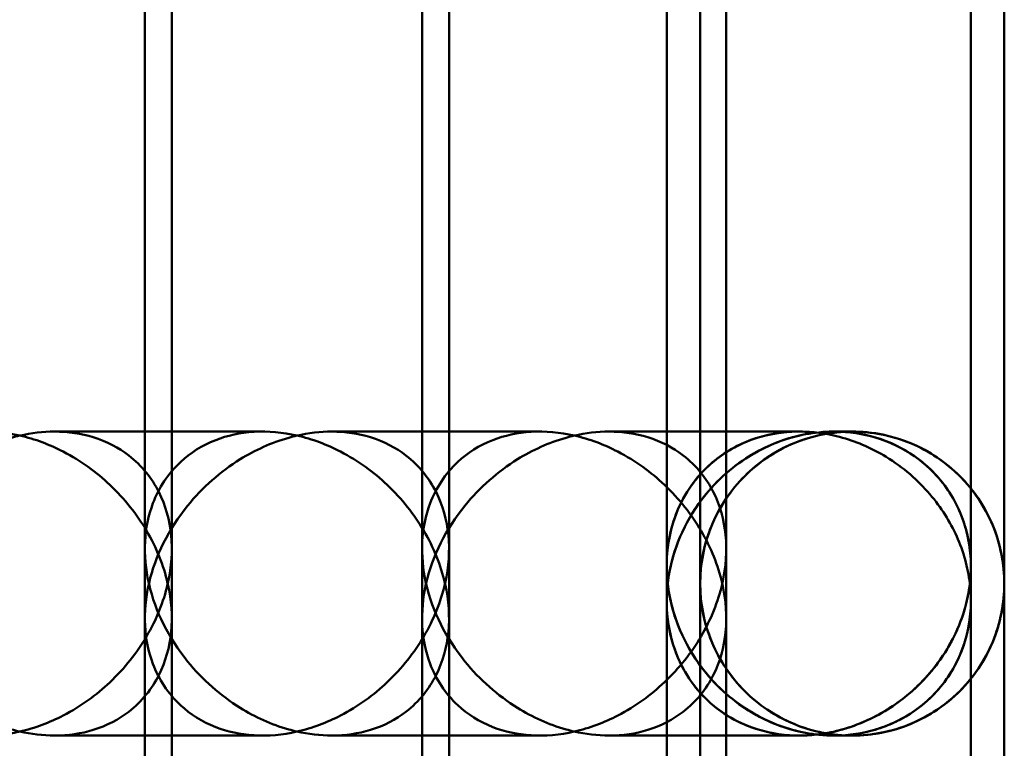
# Model space of a CAD drawing. Units: inches. Extents: x 4 to 172, y 2 to 134.
# Drawn here: x 151 to 151, y 109 to 109 of the extents above; entities that cross this region are included whole.
import ezdxf

# ---------------------------------------------------------------- set-up
doc = ezdxf.new("R2010")
doc.units = ezdxf.units.IN
doc.header["$LTSCALE"] = 8
doc.header["$MEASUREMENT"] = 0
doc.layers.add('Visible (ANSI)', color=7, linetype='Continuous', lineweight=50)

msp = doc.modelspace()

# ---------------------------------------------------------------- linework, layer by layer
at = {"layer": 'Visible (ANSI)'}
for p, q in [((150.62878, 108.86944), (150.62878, 113.38687)), ((150.62878, 108.86944), (150.62878, 113.38687)), ((150.62878, 108.71744), (150.62878, 113.23487)), ((150.62878, 108.71744), (150.62878, 113.23487)), ((150.61833, 112.92686), (150.61833, 108.8694)), ((150.61833, 112.92686), (150.61833, 108.8694)), ((150.73644, 108.86944), (150.73644, 112.92686)), ((150.73644, 108.86944), (150.73644, 112.92686)), ((150.61833, 112.77486), (150.61833, 108.7174)), ((150.61833, 112.77486), (150.61833, 108.7174)), ((150.73644, 108.71744), (150.73644, 112.77486)), ((150.73644, 108.71744), (150.73644, 112.77486)), ((150.72599, 112.46684), (150.72599, 108.8694)), ((150.72599, 112.46684), (150.72599, 108.8694)), ((150.8441, 108.86945), (150.8441, 112.46684)), ((150.8441, 108.86945), (150.8441, 112.46684)), ((150.72599, 112.31484), (150.72599, 108.7174)), ((150.72599, 112.31484), (150.72599, 108.7174)), ((150.8441, 108.71745), (150.8441, 112.31484)), ((150.8441, 108.71745), (150.8441, 112.31484)), ((150.82096, 112.00406), (150.82096, 108.86283)), ((150.82096, 112.00406), (150.82096, 108.86283)), ((150.93907, 108.86265), (150.93907, 112.00406)), ((150.93907, 108.86265), (150.93907, 112.00406)), ((150.82096, 111.85206), (150.82096, 108.71083)), ((150.82096, 111.85206), (150.82096, 108.71083)), ((150.93907, 108.71065), (150.93907, 111.85206)), ((150.93907, 108.71065), (150.93907, 111.85206)), ((150.83395, 108.85597), (150.83395, 111.61187)), ((150.83395, 108.85597), (150.83395, 111.61187)), ((150.95206, 108.85597), (150.95206, 111.61187)), ((150.95206, 108.85597), (150.95206, 111.61187)), ((150.83395, 108.70397), (150.83395, 111.45987)), ((150.83395, 108.70397), (150.83395, 111.45987)), ((150.95206, 108.70397), (150.95206, 111.45987)), ((150.95206, 108.70397), (150.95206, 111.45987)), ((150.58327, 108.91502), (150.66402, 108.91502)), ((150.58327, 108.91502), (150.66402, 108.91502)), ((150.69094, 108.91502), (150.77169, 108.91502)), ((150.69094, 108.91502), (150.77169, 108.91502)), ((150.79861, 108.91502), (150.84121, 108.91502)), ((150.79861, 108.91502), (150.84121, 108.91502)), ((150.87244, 108.91502), (150.84121, 108.91502)), ((150.87244, 108.91502), (150.84121, 108.91502)), ((150.89301, 108.91502), (150.88596, 108.91502)), ((150.89301, 108.91502), (150.88596, 108.91502)), ((150.83395, 106.10006), (150.83395, 108.85597)), ((150.83395, 106.10006), (150.83395, 108.85597)), ((150.95206, 106.10006), (150.95206, 108.85597)), ((150.95206, 106.10006), (150.95206, 108.85597)), ((150.82096, 108.8491), (150.82096, 105.70787)), ((150.82096, 108.8491), (150.82096, 105.70787)), ((150.93907, 105.70787), (150.93907, 108.84928)), ((150.93907, 105.70787), (150.93907, 108.84928)), ((150.61833, 108.84253), (150.61833, 104.78507)), ((150.61833, 108.84253), (150.61833, 104.78507)), ((150.62878, 104.32506), (150.62878, 108.84249)), ((150.62878, 104.32506), (150.62878, 108.84249)), ((150.72599, 108.84253), (150.72599, 105.24509)), ((150.72599, 108.84253), (150.72599, 105.24509)), ((150.73644, 104.78507), (150.73644, 108.84249)), ((150.73644, 104.78507), (150.73644, 108.84249)), ((150.8441, 105.24509), (150.8441, 108.84248)), ((150.8441, 105.24509), (150.8441, 108.84248)), ((150.58327, 108.79691), (150.66402, 108.79691)), ((150.58327, 108.79691), (150.66402, 108.79691)), ((150.69094, 108.79691), (150.77169, 108.79691)), ((150.69094, 108.79691), (150.77169, 108.79691)), ((150.79861, 108.79691), (150.84121, 108.79691)), ((150.79861, 108.79691), (150.84121, 108.79691)), ((150.84121, 108.79691), (150.87244, 108.79691)), ((150.84121, 108.79691), (150.87244, 108.79691)), ((150.88596, 108.79691), (150.89301, 108.79691)), ((150.88596, 108.79691), (150.89301, 108.79691))]:
    msp.add_line(p, q, dxfattribs=at)
msp.add_circle((150.89301, 108.85597), 0.05906, dxfattribs=at)
msp.add_circle((150.89301, 108.85597), 0.05906, dxfattribs=at)
for points, knots in [([(150.51222, 108.85597), (150.5122, 108.85604), (150.51219, 108.85611), (150.51096, 108.86159), (150.51046, 108.86702), (150.51102, 108.87743), (150.51201, 108.88247), (150.51607, 108.89311), (150.51959, 108.89867), (150.52832, 108.90674), (150.53284, 108.90966), (150.5427, 108.9135), (150.54771, 108.9146), (150.55855, 108.91525), (150.56416, 108.91475), (150.56972, 108.91349)], [-0.5739886, -0.5739886, -0.5739886, -0.5739886, -0.5732142, -0.5732142, -0.5148641, -0.5148641, -0.4587345, -0.4587345, -0.389507, -0.389507, -0.3384476, -0.3384476, -0.2952349, -0.2952349, -0.2513458, -0.2513458, -0.2513458, -0.2513458]), ([(150.51222, 108.85597), (150.5122, 108.85604), (150.51219, 108.85611), (150.51096, 108.86159), (150.51046, 108.86702), (150.51102, 108.87743), (150.51201, 108.88247), (150.51607, 108.89311), (150.51959, 108.89867), (150.52832, 108.90674), (150.53284, 108.90966), (150.5427, 108.9135), (150.54771, 108.9146), (150.55855, 108.91525), (150.56416, 108.91475), (150.56972, 108.91349)], [-0.0007739, -0.0007739, -0.0007739, -0.0007739, 0, 0, 0.0583141, 0.0583141, 0.1144091, 0.1144091, 0.183594, 0.183594, 0.2346219, 0.2346219, 0.277808, 0.277808, 0.3216701, 0.3216701, 0.3216701, 0.3216701]), ([(150.62722, 108.85597), (150.62724, 108.85604), (150.62726, 108.85611), (150.62868, 108.86245), (150.62912, 108.86875), (150.62793, 108.88063), (150.62639, 108.88631), (150.62107, 108.89684), (150.61723, 108.90175), (150.60819, 108.90873), (150.60359, 108.91119), (150.59364, 108.91426), (150.58859, 108.91502), (150.57874, 108.91502), (150.5742, 108.91447), (150.56972, 108.91345)], [-0.6765941, -0.6765941, -0.6765941, -0.6765941, -0.6756466, -0.6756466, -0.593114, -0.593114, -0.5144256, -0.5144256, -0.4350924, -0.4350924, -0.3758969, -0.3758969, -0.3242603, -0.3242603, -0.2807502, -0.2807502, -0.2807502, -0.2807502]), ([(150.62722, 108.85597), (150.62724, 108.85604), (150.62726, 108.85611), (150.62868, 108.86245), (150.62912, 108.86875), (150.62793, 108.88063), (150.62639, 108.88631), (150.62107, 108.89684), (150.61723, 108.90175), (150.60819, 108.90873), (150.60359, 108.91119), (150.59364, 108.91426), (150.58859, 108.91502), (150.57874, 108.91502), (150.5742, 108.91447), (150.56972, 108.91345)], [-0.0007751, -0.0007751, -0.0007751, -0.0007751, 0, 0, 0.0675183, 0.0675183, 0.1318918, 0.1318918, 0.1967927, 0.1967927, 0.2452194, 0.2452194, 0.2874623, 0.2874623, 0.323057, 0.323057, 0.323057, 0.323057]), ([(150.61988, 108.85597), (150.61987, 108.85604), (150.61985, 108.85611), (150.61862, 108.86158), (150.61812, 108.86701), (150.61868, 108.87741), (150.61967, 108.88244), (150.62372, 108.89308), (150.62724, 108.89864), (150.63596, 108.90672), (150.64048, 108.90965), (150.65035, 108.91349), (150.65536, 108.9146), (150.66621, 108.91525), (150.67181, 108.91475), (150.67738, 108.91349)], [-0.5738832, -0.5738832, -0.5738832, -0.5738832, -0.5731089, -0.5731089, -0.5148318, -0.5148318, -0.4587765, -0.4587765, -0.3895502, -0.3895502, -0.3384702, -0.3384702, -0.2952292, -0.2952292, -0.2513129, -0.2513129, -0.2513129, -0.2513129]), ([(150.61988, 108.85597), (150.61987, 108.85604), (150.61985, 108.85611), (150.61862, 108.86158), (150.61812, 108.86701), (150.61868, 108.87741), (150.61967, 108.88244), (150.62372, 108.89308), (150.62724, 108.89864), (150.63596, 108.90672), (150.64048, 108.90965), (150.65035, 108.91349), (150.65536, 108.9146), (150.66621, 108.91525), (150.67181, 108.91475), (150.67738, 108.91349)], [-0.0007739, -0.0007739, -0.0007739, -0.0007739, 0, 0, 0.0582409, 0.0582409, 0.1142614, 0.1142614, 0.1834448, 0.1834448, 0.2344931, 0.2344931, 0.2777072, 0.2777072, 0.3215962, 0.3215962, 0.3215962, 0.3215962]), ([(150.73488, 108.85597), (150.7349, 108.85604), (150.73492, 108.85611), (150.73634, 108.86246), (150.73678, 108.86876), (150.73559, 108.88065), (150.73405, 108.88633), (150.72872, 108.89686), (150.72488, 108.90177), (150.71584, 108.90874), (150.71124, 108.9112), (150.7013, 108.91426), (150.69625, 108.91502), (150.68641, 108.91502), (150.68187, 108.91447), (150.67738, 108.91344)], [-0.6767236, -0.6767236, -0.6767236, -0.6767236, -0.6757761, -0.6757761, -0.5931781, -0.5931781, -0.5144177, -0.5144177, -0.4350712, -0.4350712, -0.375896, -0.375896, -0.3242938, -0.3242938, -0.2807756, -0.2807756, -0.2807756, -0.2807756]), ([(150.73488, 108.85597), (150.7349, 108.85604), (150.73492, 108.85611), (150.73634, 108.86246), (150.73678, 108.86876), (150.73559, 108.88065), (150.73405, 108.88633), (150.72872, 108.89686), (150.72488, 108.90177), (150.71584, 108.90874), (150.71124, 108.9112), (150.7013, 108.91426), (150.69625, 108.91502), (150.68641, 108.91502), (150.68187, 108.91447), (150.67738, 108.91344)], [-0.0007752, -0.0007752, -0.0007752, -0.0007752, 0, 0, 0.0675705, 0.0675705, 0.1320015, 0.1320015, 0.196912, 0.196912, 0.2453212, 0.2453212, 0.2875351, 0.2875351, 0.3231357, 0.3231357, 0.3231357, 0.3231357]), ([(150.72754, 108.85597), (150.72753, 108.85604), (150.72751, 108.85611), (150.72628, 108.86157), (150.72579, 108.86699), (150.72633, 108.87738), (150.72732, 108.8824), (150.73136, 108.89304), (150.73488, 108.89861), (150.7436, 108.9067), (150.74811, 108.90963), (150.75799, 108.91348), (150.763, 108.9146), (150.77386, 108.91525), (150.77947, 108.91475), (150.78505, 108.91349)], [-0.5737514, -0.5737514, -0.5737514, -0.5737514, -0.5729772, -0.5729772, -0.5147913, -0.5147913, -0.4588287, -0.4588287, -0.3896042, -0.3896042, -0.3384985, -0.3384985, -0.2952222, -0.2952222, -0.2512719, -0.2512719, -0.2512719, -0.2512719]), ([(150.72754, 108.85597), (150.72753, 108.85604), (150.72751, 108.85611), (150.72628, 108.86157), (150.72579, 108.86699), (150.72633, 108.87738), (150.72732, 108.8824), (150.73136, 108.89304), (150.73488, 108.89861), (150.7436, 108.9067), (150.74811, 108.90963), (150.75799, 108.91348), (150.763, 108.9146), (150.77386, 108.91525), (150.77947, 108.91475), (150.78505, 108.91349)], [-0.0007738, -0.0007738, -0.0007738, -0.0007738, 0, 0, 0.0581495, 0.0581495, 0.114077, 0.114077, 0.1832583, 0.1832583, 0.234332, 0.234332, 0.2775812, 0.2775812, 0.321504, 0.321504, 0.321504, 0.321504]), ([(150.84255, 108.85597), (150.84256, 108.85604), (150.84258, 108.85611), (150.844, 108.86246), (150.84444, 108.86878), (150.84325, 108.88067), (150.8417, 108.88636), (150.83637, 108.89688), (150.83252, 108.90179), (150.82348, 108.90876), (150.81889, 108.91121), (150.80895, 108.91426), (150.80391, 108.91502), (150.79407, 108.91502), (150.78953, 108.91447), (150.78505, 108.91344)], [-0.6768882, -0.6768882, -0.6768882, -0.6768882, -0.6759406, -0.6759406, -0.5932598, -0.5932598, -0.5144085, -0.5144085, -0.4350452, -0.4350452, -0.3758954, -0.3758954, -0.3243365, -0.3243365, -0.2808083, -0.2808083, -0.2808083, -0.2808083]), ([(150.84255, 108.85597), (150.84256, 108.85604), (150.84258, 108.85611), (150.844, 108.86246), (150.84444, 108.86878), (150.84325, 108.88067), (150.8417, 108.88636), (150.83637, 108.89688), (150.83252, 108.90179), (150.82348, 108.90876), (150.81889, 108.91121), (150.80895, 108.91426), (150.80391, 108.91502), (150.79407, 108.91502), (150.78953, 108.91447), (150.78505, 108.91344)], [-0.0007752, -0.0007752, -0.0007752, -0.0007752, 0, 0, 0.0676363, 0.0676363, 0.13214, 0.13214, 0.1970626, 0.1970626, 0.2454495, 0.2454495, 0.2876269, 0.2876269, 0.3232348, 0.3232348, 0.3232348, 0.3232348]), ([(150.82135, 108.85597), (150.82134, 108.85604), (150.82134, 108.85611), (150.82016, 108.86682), (150.82179, 108.87728), (150.82944, 108.89354), (150.83427, 108.89962), (150.84487, 108.90789), (150.85027, 108.9108), (150.86161, 108.91425), (150.86712, 108.91506), (150.87525, 108.915), (150.87764, 108.91484), (150.88002, 108.91453)], [-0.000768, -0.000768, -0.000768, -0.000768, 0, 0, 0.1138629, 0.1138629, 0.2022251, 0.2022251, 0.2684885, 0.2684885, 0.3230439, 0.3230439, 0.3458344, 0.3458344, 0.3458344, 0.3458344]), ([(150.88002, 108.91453), (150.87443, 108.91525), (150.86887, 108.91518), (150.85798, 108.91343), (150.85289, 108.91173), (150.84266, 108.90655), (150.83794, 108.90279), (150.82884, 108.8927), (150.82529, 108.88588), (150.82107, 108.87153), (150.82049, 108.86381), (150.82134, 108.85611), (150.82134, 108.85604), (150.82135, 108.85597)], [-0.3044374, -0.3044374, -0.3044374, -0.3044374, -0.2610321, -0.2610321, -0.2160782, -0.2160782, -0.1599781, -0.1599781, -0.0816265, -0.0816265, 0, 0, 0.0007682, 0.0007682, 0.0007682, 0.0007682]), ([(150.88002, 108.91472), (150.87657, 108.91437), (150.87316, 108.91373), (150.86321, 108.91098), (150.85717, 108.90814), (150.84465, 108.90002), (150.83835, 108.89397), (150.82684, 108.87778), (150.82273, 108.86726), (150.8214, 108.8564), (150.82139, 108.85629), (150.82137, 108.85611), (150.82136, 108.85604), (150.82135, 108.85597)], [0.3049013, 0.3049013, 0.3049013, 0.3049013, 0.33188, 0.33188, 0.3854537, 0.3854537, 0.4580268, 0.4580268, 0.5522302, 0.5522302, 0.5531827, 0.5531827, 0.5538116, 0.5538116, 0.5538116, 0.5538116]), ([(150.82135, 108.85597), (150.82136, 108.85604), (150.82137, 108.85611), (150.82263, 108.86695), (150.82671, 108.87751), (150.83817, 108.89378), (150.84447, 108.89988), (150.85701, 108.90806), (150.86306, 108.91092), (150.87306, 108.91371), (150.87652, 108.91437), (150.88002, 108.91472)], [-0.5539958, -0.5539958, -0.5539958, -0.5539958, -0.553366, -0.553366, -0.4588963, -0.4588963, -0.3859889, -0.3859889, -0.3322508, -0.3322508, -0.3048991, -0.3048991, -0.3048991, -0.3048991]), ([(150.89301, 108.91502), (150.88559, 108.91502), (150.87768, 108.91354), (150.86313, 108.90751), (150.85649, 108.90297), (150.84601, 108.89248), (150.84146, 108.88584), (150.83544, 108.87129), (150.83395, 108.86338), (150.83395, 108.85597)], [0, 0, 0, 0, 0.0565049, 0.0565049, 0.1130097, 0.1130097, 0.1695146, 0.1695146, 0.2260194, 0.2260194, 0.2260194, 0.2260194]), ([(150.83395, 108.85597), (150.83395, 108.86338), (150.83544, 108.87129), (150.84146, 108.88584), (150.84601, 108.89248), (150.85649, 108.90297), (150.86313, 108.90751), (150.87768, 108.91354), (150.88559, 108.91502), (150.90042, 108.91502), (150.90833, 108.91354), (150.92288, 108.90751), (150.92952, 108.90297), (150.94001, 108.89248), (150.94455, 108.88584), (150.95058, 108.87129), (150.95206, 108.86338), (150.95206, 108.85597)], [-0.6780583, -0.6780583, -0.6780583, -0.6780583, -0.6215535, -0.6215535, -0.5650486, -0.5650486, -0.5085437, -0.5085437, -0.4520389, -0.4520389, -0.395534, -0.395534, -0.3390292, -0.3390292, -0.2825243, -0.2825243, -0.2260194, -0.2260194, -0.2260194, -0.2260194]), ([(150.93868, 108.85597), (150.93869, 108.85604), (150.9387, 108.85611), (150.9394, 108.86235), (150.93911, 108.86855), (150.93651, 108.88026), (150.93428, 108.88586), (150.92759, 108.8964), (150.92301, 108.90138), (150.91282, 108.90848), (150.90777, 108.911), (150.89718, 108.91416), (150.89194, 108.91497), (150.88432, 108.91504), (150.88216, 108.91494), (150.88002, 108.91472)], [-0.0007805, -0.0007805, -0.0007805, -0.0007805, 0, 0, 0.0669751, 0.0669751, 0.1309817, 0.1309817, 0.1969058, 0.1969058, 0.2458933, 0.2458933, 0.2881509, 0.2881509, 0.3049013, 0.3049013, 0.3049013, 0.3049013]), ([(150.88002, 108.91472), (150.88212, 108.91493), (150.88423, 108.91503), (150.8918, 108.91498), (150.89704, 108.91418), (150.90761, 108.91106), (150.91265, 108.90857), (150.92283, 108.90154), (150.92741, 108.8966), (150.93418, 108.88608), (150.93646, 108.88044), (150.93911, 108.86864), (150.93941, 108.8624), (150.9387, 108.85611), (150.93869, 108.85604), (150.93868, 108.85597)], [-0.3048991, -0.3048991, -0.3048991, -0.3048991, -0.2884819, -0.2884819, -0.2463247, -0.2463247, -0.1975475, -0.1975475, -0.1320058, -0.1320058, -0.0674846, -0.0674846, 0, 0, 0.0007807, 0.0007807, 0.0007807, 0.0007807]), ([(150.88002, 108.91453), (150.88314, 108.91413), (150.88622, 108.9135), (150.89537, 108.9109), (150.90104, 108.90833), (150.91288, 108.9011), (150.91857, 108.89607), (150.92757, 108.88552), (150.93103, 108.87997), (150.93623, 108.86838), (150.93793, 108.86226), (150.93867, 108.85611), (150.93867, 108.85604), (150.93868, 108.85597)], [0.3458344, 0.3458344, 0.3458344, 0.3458344, 0.3757846, 0.3757846, 0.4364446, 0.4364446, 0.516968, 0.516968, 0.5940458, 0.5940458, 0.6749677, 0.6749677, 0.6759249, 0.6759249, 0.6759249, 0.6759249]), ([(150.93868, 108.85597), (150.93867, 108.85604), (150.93867, 108.85611), (150.93793, 108.86226), (150.93623, 108.86838), (150.93103, 108.87997), (150.92757, 108.88552), (150.91857, 108.89607), (150.91288, 108.9011), (150.90104, 108.90833), (150.89537, 108.9109), (150.88622, 108.9135), (150.88314, 108.91413), (150.88002, 108.91453)], [-0.0007804, -0.0007804, -0.0007804, -0.0007804, 0, 0, 0.06598, 0.06598, 0.1288257, 0.1288257, 0.1944807, 0.1944807, 0.2439401, 0.2439401, 0.2683601, 0.2683601, 0.2683601, 0.2683601]), ([(150.95206, 108.85597), (150.95206, 108.86338), (150.95058, 108.87129), (150.94455, 108.88584), (150.94001, 108.89248), (150.92952, 108.90297), (150.92288, 108.90751), (150.90833, 108.91354), (150.90042, 108.91502), (150.89301, 108.91502)], [-0.2260194, -0.2260194, -0.2260194, -0.2260194, -0.1695146, -0.1695146, -0.1130097, -0.1130097, -0.0565049, -0.0565049, 0, 0, 0, 0]), ([(150.56972, 108.91345), (150.56865, 108.9132), (150.56758, 108.91293), (150.55971, 108.91071), (150.55336, 108.90777), (150.53997, 108.89946), (150.53302, 108.89333), (150.51989, 108.87711), (150.51472, 108.86675), (150.51225, 108.85611), (150.51224, 108.85604), (150.51222, 108.85597)], [-0.2807502, -0.2807502, -0.2807502, -0.2807502, -0.2703556, -0.2703556, -0.2038111, -0.2038111, -0.11403, -0.11403, 0, 0, 0.000774, 0.000774, 0.000774, 0.000774]), ([(150.56972, 108.91345), (150.56865, 108.9132), (150.56758, 108.91293), (150.55971, 108.91071), (150.55336, 108.90777), (150.53997, 108.89946), (150.53302, 108.89333), (150.51989, 108.87711), (150.51472, 108.86675), (150.51225, 108.85611), (150.51224, 108.85604), (150.51222, 108.85597)], [0.323057, 0.323057, 0.323057, 0.323057, 0.3315606, 0.3315606, 0.3859994, 0.3859994, 0.4594475, 0.4594475, 0.5527332, 0.5527332, 0.5533664, 0.5533664, 0.5533664, 0.5533664]), ([(150.56972, 108.91349), (150.5757, 108.91213), (150.58139, 108.90996), (150.59353, 108.90367), (150.59958, 108.89921), (150.61055, 108.88884), (150.61529, 108.88276), (150.62285, 108.86991), (150.62559, 108.86302), (150.62719, 108.85611), (150.62721, 108.85604), (150.62722, 108.85597)], [-0.2513458, -0.2513458, -0.2513458, -0.2513458, -0.2042367, -0.2042367, -0.1429342, -0.1429342, -0.0735936, -0.0735936, 0, 0, 0.0007751, 0.0007751, 0.0007751, 0.0007751]), ([(150.56972, 108.91349), (150.5757, 108.91213), (150.58139, 108.90996), (150.59353, 108.90367), (150.59958, 108.89921), (150.61055, 108.88884), (150.61529, 108.88276), (150.62285, 108.86991), (150.62559, 108.86302), (150.62719, 108.85611), (150.62721, 108.85604), (150.62722, 108.85597)], [0.3216701, 0.3216701, 0.3216701, 0.3216701, 0.3687501, 0.3687501, 0.4300148, 0.4300148, 0.4993127, 0.4993127, 0.572861, 0.572861, 0.5736356, 0.5736356, 0.5736356, 0.5736356]), ([(150.67738, 108.91344), (150.67632, 108.9132), (150.67525, 108.91293), (150.66739, 108.91071), (150.66104, 108.90778), (150.64765, 108.89947), (150.6407, 108.89334), (150.62756, 108.87712), (150.62238, 108.86676), (150.61992, 108.85611), (150.6199, 108.85604), (150.61988, 108.85597)], [-0.2807756, -0.2807756, -0.2807756, -0.2807756, -0.2704255, -0.2704255, -0.2039027, -0.2039027, -0.1140932, -0.1140932, 0, 0, 0.0007739, 0.0007739, 0.0007739, 0.0007739]), ([(150.67738, 108.91344), (150.67632, 108.9132), (150.67525, 108.91293), (150.66739, 108.91071), (150.66104, 108.90778), (150.64765, 108.89947), (150.6407, 108.89334), (150.62756, 108.87712), (150.62238, 108.86676), (150.61992, 108.85611), (150.6199, 108.85604), (150.61988, 108.85597)], [0.3231357, 0.3231357, 0.3231357, 0.3231357, 0.3316028, 0.3316028, 0.3860227, 0.3860227, 0.4594926, 0.4594926, 0.5528282, 0.5528282, 0.5534613, 0.5534613, 0.5534613, 0.5534613]), ([(150.67738, 108.91349), (150.68336, 108.91213), (150.68906, 108.90996), (150.7012, 108.90367), (150.70725, 108.8992), (150.71822, 108.88884), (150.72296, 108.88275), (150.73051, 108.86991), (150.73326, 108.86301), (150.73485, 108.85611), (150.73487, 108.85604), (150.73488, 108.85597)], [-0.2513129, -0.2513129, -0.2513129, -0.2513129, -0.204183, -0.204183, -0.1428857, -0.1428857, -0.0735734, -0.0735734, 0, 0, 0.0007751, 0.0007751, 0.0007751, 0.0007751]), ([(150.67738, 108.91349), (150.68336, 108.91213), (150.68906, 108.90996), (150.7012, 108.90367), (150.70725, 108.8992), (150.71822, 108.88884), (150.72296, 108.88275), (150.73051, 108.86991), (150.73326, 108.86301), (150.73485, 108.85611), (150.73487, 108.85604), (150.73488, 108.85597)], [0.3215962, 0.3215962, 0.3215962, 0.3215962, 0.368697, 0.368697, 0.4299563, 0.4299563, 0.4992256, 0.4992256, 0.5727533, 0.5727533, 0.5735279, 0.5735279, 0.5735279, 0.5735279]), ([(150.78505, 108.91344), (150.78399, 108.9132), (150.78293, 108.91293), (150.77507, 108.91071), (150.76873, 108.90778), (150.75533, 108.89948), (150.74838, 108.89335), (150.73523, 108.87713), (150.73005, 108.86676), (150.72758, 108.85611), (150.72756, 108.85604), (150.72754, 108.85597)], [-0.2808083, -0.2808083, -0.2808083, -0.2808083, -0.2705138, -0.2705138, -0.2040183, -0.2040183, -0.1141729, -0.1141729, 0, 0, 0.0007738, 0.0007738, 0.0007738, 0.0007738]), ([(150.78505, 108.91344), (150.78399, 108.9132), (150.78293, 108.91293), (150.77507, 108.91071), (150.76873, 108.90778), (150.75533, 108.89948), (150.74838, 108.89335), (150.73523, 108.87713), (150.73005, 108.86676), (150.72758, 108.85611), (150.72756, 108.85604), (150.72754, 108.85597)], [0.3232348, 0.3232348, 0.3232348, 0.3232348, 0.3316561, 0.3316561, 0.3860522, 0.3860522, 0.4595496, 0.4595496, 0.5529478, 0.5529478, 0.5535808, 0.5535808, 0.5535808, 0.5535808]), ([(150.78505, 108.91349), (150.79103, 108.91214), (150.79673, 108.90996), (150.80887, 108.90366), (150.81492, 108.8992), (150.82589, 108.88883), (150.83063, 108.88275), (150.83818, 108.8699), (150.84092, 108.86301), (150.84251, 108.85611), (150.84253, 108.85604), (150.84255, 108.85597)], [-0.2512719, -0.2512719, -0.2512719, -0.2512719, -0.2041158, -0.2041158, -0.142825, -0.142825, -0.0735481, -0.0735481, 0, 0, 0.0007752, 0.0007752, 0.0007752, 0.0007752]), ([(150.78505, 108.91349), (150.79103, 108.91214), (150.79673, 108.90996), (150.80887, 108.90366), (150.81492, 108.8992), (150.82589, 108.88883), (150.83063, 108.88275), (150.83818, 108.8699), (150.84092, 108.86301), (150.84251, 108.85611), (150.84253, 108.85604), (150.84255, 108.85597)], [0.321504, 0.321504, 0.321504, 0.321504, 0.3686306, 0.3686306, 0.429883, 0.429883, 0.4991166, 0.4991166, 0.5726186, 0.5726186, 0.5733934, 0.5733934, 0.5733934, 0.5733934]), ([(150.56972, 108.79844), (150.56416, 108.79718), (150.55855, 108.79668), (150.54771, 108.79733), (150.5427, 108.79843), (150.53284, 108.80227), (150.52832, 108.80519), (150.51959, 108.81326), (150.51607, 108.81882), (150.51201, 108.82946), (150.51102, 108.8345), (150.51046, 108.84491), (150.51096, 108.85034), (150.51219, 108.85582), (150.5122, 108.85589), (150.51222, 108.85597)], [-0.3216701, -0.3216701, -0.3216701, -0.3216701, -0.277808, -0.277808, -0.2346219, -0.2346219, -0.183594, -0.183594, -0.1144091, -0.1144091, -0.0583141, -0.0583141, 0, 0, 0.0007739, 0.0007739, 0.0007739, 0.0007739]), ([(150.56972, 108.79844), (150.56416, 108.79718), (150.55855, 108.79668), (150.54771, 108.79733), (150.5427, 108.79843), (150.53284, 108.80227), (150.52832, 108.80519), (150.51959, 108.81326), (150.51607, 108.81882), (150.51201, 108.82946), (150.51102, 108.8345), (150.51046, 108.84491), (150.51096, 108.85034), (150.51219, 108.85582), (150.5122, 108.85589), (150.51222, 108.85597)], [0.2513458, 0.2513458, 0.2513458, 0.2513458, 0.2952349, 0.2952349, 0.3384476, 0.3384476, 0.389507, 0.389507, 0.4587345, 0.4587345, 0.5148641, 0.5148641, 0.5732142, 0.5732142, 0.5739886, 0.5739886, 0.5739886, 0.5739886]), ([(150.51222, 108.85597), (150.51224, 108.85589), (150.51225, 108.85582), (150.51472, 108.84518), (150.51989, 108.83482), (150.53302, 108.8186), (150.53997, 108.81247), (150.55336, 108.80416), (150.55971, 108.80122), (150.56758, 108.799), (150.56865, 108.79873), (150.56972, 108.79848)], [-0.5533664, -0.5533664, -0.5533664, -0.5533664, -0.5527332, -0.5527332, -0.4594475, -0.4594475, -0.3859994, -0.3859994, -0.3315606, -0.3315606, -0.323057, -0.323057, -0.323057, -0.323057]), ([(150.51222, 108.85597), (150.51224, 108.85589), (150.51225, 108.85582), (150.51472, 108.84518), (150.51989, 108.83482), (150.53302, 108.8186), (150.53997, 108.81247), (150.55336, 108.80416), (150.55971, 108.80122), (150.56758, 108.799), (150.56865, 108.79873), (150.56972, 108.79848)], [-0.000774, -0.000774, -0.000774, -0.000774, 0, 0, 0.11403, 0.11403, 0.2038111, 0.2038111, 0.2703556, 0.2703556, 0.2807502, 0.2807502, 0.2807502, 0.2807502]), ([(150.56972, 108.79848), (150.5742, 108.79746), (150.57874, 108.79691), (150.58859, 108.79691), (150.59364, 108.79767), (150.60359, 108.80074), (150.60819, 108.8032), (150.61723, 108.81018), (150.62107, 108.8151), (150.62639, 108.82562), (150.62793, 108.8313), (150.62912, 108.84318), (150.62868, 108.84948), (150.62726, 108.85582), (150.62724, 108.85589), (150.62722, 108.85597)], [-0.323057, -0.323057, -0.323057, -0.323057, -0.2874623, -0.2874623, -0.2452194, -0.2452194, -0.1967927, -0.1967927, -0.1318918, -0.1318918, -0.0675183, -0.0675183, 0, 0, 0.0007751, 0.0007751, 0.0007751, 0.0007751]), ([(150.62722, 108.85597), (150.62721, 108.85589), (150.62719, 108.85582), (150.62559, 108.84891), (150.62285, 108.84202), (150.61529, 108.82917), (150.61055, 108.82309), (150.59958, 108.81272), (150.59353, 108.80826), (150.58139, 108.80197), (150.5757, 108.7998), (150.56972, 108.79844)], [-0.5736356, -0.5736356, -0.5736356, -0.5736356, -0.572861, -0.572861, -0.4993127, -0.4993127, -0.4300148, -0.4300148, -0.3687501, -0.3687501, -0.3216701, -0.3216701, -0.3216701, -0.3216701]), ([(150.62722, 108.85597), (150.62721, 108.85589), (150.62719, 108.85582), (150.62559, 108.84891), (150.62285, 108.84202), (150.61529, 108.82917), (150.61055, 108.82309), (150.59958, 108.81272), (150.59353, 108.80826), (150.58139, 108.80197), (150.5757, 108.7998), (150.56972, 108.79844)], [-0.0007751, -0.0007751, -0.0007751, -0.0007751, 0, 0, 0.0735936, 0.0735936, 0.1429342, 0.1429342, 0.2042367, 0.2042367, 0.2513458, 0.2513458, 0.2513458, 0.2513458]), ([(150.56972, 108.79848), (150.5742, 108.79746), (150.57874, 108.79691), (150.58859, 108.79691), (150.59364, 108.79767), (150.60359, 108.80074), (150.60819, 108.8032), (150.61723, 108.81018), (150.62107, 108.8151), (150.62639, 108.82562), (150.62793, 108.8313), (150.62912, 108.84318), (150.62868, 108.84948), (150.62726, 108.85582), (150.62724, 108.85589), (150.62722, 108.85597)], [0.2807502, 0.2807502, 0.2807502, 0.2807502, 0.3242603, 0.3242603, 0.3758969, 0.3758969, 0.4350924, 0.4350924, 0.5144256, 0.5144256, 0.593114, 0.593114, 0.6756466, 0.6756466, 0.6765941, 0.6765941, 0.6765941, 0.6765941]), ([(150.67738, 108.79844), (150.67181, 108.79718), (150.66621, 108.79668), (150.65536, 108.79733), (150.65035, 108.79844), (150.64048, 108.80228), (150.63596, 108.80521), (150.62724, 108.81329), (150.62372, 108.81885), (150.61967, 108.82949), (150.61868, 108.83452), (150.61812, 108.84492), (150.61862, 108.85035), (150.61985, 108.85582), (150.61987, 108.85589), (150.61988, 108.85597)], [-0.3215962, -0.3215962, -0.3215962, -0.3215962, -0.2777072, -0.2777072, -0.2344931, -0.2344931, -0.1834448, -0.1834448, -0.1142614, -0.1142614, -0.0582409, -0.0582409, 0, 0, 0.0007739, 0.0007739, 0.0007739, 0.0007739]), ([(150.67738, 108.79844), (150.67181, 108.79718), (150.66621, 108.79668), (150.65536, 108.79733), (150.65035, 108.79844), (150.64048, 108.80228), (150.63596, 108.80521), (150.62724, 108.81329), (150.62372, 108.81885), (150.61967, 108.82949), (150.61868, 108.83452), (150.61812, 108.84492), (150.61862, 108.85035), (150.61985, 108.85582), (150.61987, 108.85589), (150.61988, 108.85597)], [0.2513129, 0.2513129, 0.2513129, 0.2513129, 0.2952292, 0.2952292, 0.3384702, 0.3384702, 0.3895502, 0.3895502, 0.4587765, 0.4587765, 0.5148318, 0.5148318, 0.5731089, 0.5731089, 0.5738832, 0.5738832, 0.5738832, 0.5738832]), ([(150.61988, 108.85597), (150.6199, 108.85589), (150.61992, 108.85582), (150.62238, 108.84517), (150.62756, 108.83481), (150.6407, 108.81859), (150.64765, 108.81246), (150.66104, 108.80415), (150.66739, 108.80122), (150.67525, 108.799), (150.67632, 108.79873), (150.67738, 108.79849)], [-0.5534613, -0.5534613, -0.5534613, -0.5534613, -0.5528282, -0.5528282, -0.4594926, -0.4594926, -0.3860227, -0.3860227, -0.3316028, -0.3316028, -0.3231357, -0.3231357, -0.3231357, -0.3231357]), ([(150.61988, 108.85597), (150.6199, 108.85589), (150.61992, 108.85582), (150.62238, 108.84517), (150.62756, 108.83481), (150.6407, 108.81859), (150.64765, 108.81246), (150.66104, 108.80415), (150.66739, 108.80122), (150.67525, 108.799), (150.67632, 108.79873), (150.67738, 108.79849)], [-0.0007739, -0.0007739, -0.0007739, -0.0007739, 0, 0, 0.1140932, 0.1140932, 0.2039027, 0.2039027, 0.2704255, 0.2704255, 0.2807756, 0.2807756, 0.2807756, 0.2807756]), ([(150.67738, 108.79849), (150.68187, 108.79746), (150.68641, 108.79691), (150.69625, 108.79691), (150.7013, 108.79767), (150.71124, 108.80073), (150.71584, 108.80319), (150.72488, 108.81016), (150.72872, 108.81507), (150.73405, 108.8256), (150.73559, 108.83128), (150.73678, 108.84317), (150.73634, 108.84947), (150.73492, 108.85582), (150.7349, 108.85589), (150.73488, 108.85597)], [-0.3231357, -0.3231357, -0.3231357, -0.3231357, -0.2875351, -0.2875351, -0.2453212, -0.2453212, -0.196912, -0.196912, -0.1320015, -0.1320015, -0.0675705, -0.0675705, 0, 0, 0.0007752, 0.0007752, 0.0007752, 0.0007752]), ([(150.73488, 108.85597), (150.73487, 108.85589), (150.73485, 108.85582), (150.73326, 108.84892), (150.73051, 108.84203), (150.72296, 108.82918), (150.71822, 108.82309), (150.70725, 108.81273), (150.7012, 108.80826), (150.68906, 108.80197), (150.68336, 108.7998), (150.67738, 108.79844)], [-0.5735279, -0.5735279, -0.5735279, -0.5735279, -0.5727533, -0.5727533, -0.4992256, -0.4992256, -0.4299563, -0.4299563, -0.368697, -0.368697, -0.3215962, -0.3215962, -0.3215962, -0.3215962]), ([(150.73488, 108.85597), (150.73487, 108.85589), (150.73485, 108.85582), (150.73326, 108.84892), (150.73051, 108.84203), (150.72296, 108.82918), (150.71822, 108.82309), (150.70725, 108.81273), (150.7012, 108.80826), (150.68906, 108.80197), (150.68336, 108.7998), (150.67738, 108.79844)], [-0.0007751, -0.0007751, -0.0007751, -0.0007751, 0, 0, 0.0735734, 0.0735734, 0.1428857, 0.1428857, 0.204183, 0.204183, 0.2513129, 0.2513129, 0.2513129, 0.2513129]), ([(150.67738, 108.79849), (150.68187, 108.79746), (150.68641, 108.79691), (150.69625, 108.79691), (150.7013, 108.79767), (150.71124, 108.80073), (150.71584, 108.80319), (150.72488, 108.81016), (150.72872, 108.81507), (150.73405, 108.8256), (150.73559, 108.83128), (150.73678, 108.84317), (150.73634, 108.84947), (150.73492, 108.85582), (150.7349, 108.85589), (150.73488, 108.85597)], [0.2807756, 0.2807756, 0.2807756, 0.2807756, 0.3242938, 0.3242938, 0.375896, 0.375896, 0.4350712, 0.4350712, 0.5144177, 0.5144177, 0.5931781, 0.5931781, 0.6757761, 0.6757761, 0.6767236, 0.6767236, 0.6767236, 0.6767236]), ([(150.78505, 108.79844), (150.77947, 108.79718), (150.77386, 108.79668), (150.763, 108.79733), (150.75799, 108.79845), (150.74811, 108.8023), (150.7436, 108.80523), (150.73488, 108.81332), (150.73136, 108.81889), (150.72732, 108.82953), (150.72633, 108.83455), (150.72579, 108.84494), (150.72628, 108.85036), (150.72751, 108.85582), (150.72753, 108.85589), (150.72754, 108.85597)], [-0.321504, -0.321504, -0.321504, -0.321504, -0.2775812, -0.2775812, -0.234332, -0.234332, -0.1832583, -0.1832583, -0.114077, -0.114077, -0.0581495, -0.0581495, 0, 0, 0.0007738, 0.0007738, 0.0007738, 0.0007738]), ([(150.78505, 108.79844), (150.77947, 108.79718), (150.77386, 108.79668), (150.763, 108.79733), (150.75799, 108.79845), (150.74811, 108.8023), (150.7436, 108.80523), (150.73488, 108.81332), (150.73136, 108.81889), (150.72732, 108.82953), (150.72633, 108.83455), (150.72579, 108.84494), (150.72628, 108.85036), (150.72751, 108.85582), (150.72753, 108.85589), (150.72754, 108.85597)], [0.2512719, 0.2512719, 0.2512719, 0.2512719, 0.2952222, 0.2952222, 0.3384985, 0.3384985, 0.3896042, 0.3896042, 0.4588287, 0.4588287, 0.5147913, 0.5147913, 0.5729772, 0.5729772, 0.5737514, 0.5737514, 0.5737514, 0.5737514]), ([(150.72754, 108.85597), (150.72756, 108.85589), (150.72758, 108.85582), (150.73005, 108.84517), (150.73523, 108.8348), (150.74838, 108.81858), (150.75533, 108.81245), (150.76873, 108.80415), (150.77507, 108.80122), (150.78293, 108.799), (150.78399, 108.79873), (150.78505, 108.79849)], [-0.5535808, -0.5535808, -0.5535808, -0.5535808, -0.5529478, -0.5529478, -0.4595496, -0.4595496, -0.3860522, -0.3860522, -0.3316561, -0.3316561, -0.3232348, -0.3232348, -0.3232348, -0.3232348]), ([(150.72754, 108.85597), (150.72756, 108.85589), (150.72758, 108.85582), (150.73005, 108.84517), (150.73523, 108.8348), (150.74838, 108.81858), (150.75533, 108.81245), (150.76873, 108.80415), (150.77507, 108.80122), (150.78293, 108.799), (150.78399, 108.79873), (150.78505, 108.79849)], [-0.0007738, -0.0007738, -0.0007738, -0.0007738, 0, 0, 0.1141729, 0.1141729, 0.2040183, 0.2040183, 0.2705138, 0.2705138, 0.2808083, 0.2808083, 0.2808083, 0.2808083]), ([(150.78505, 108.79849), (150.78953, 108.79746), (150.79407, 108.79691), (150.80391, 108.79691), (150.80895, 108.79767), (150.81889, 108.80072), (150.82348, 108.80317), (150.83252, 108.81014), (150.83637, 108.81505), (150.8417, 108.82557), (150.84325, 108.83126), (150.84444, 108.84315), (150.844, 108.84947), (150.84258, 108.85582), (150.84256, 108.85589), (150.84255, 108.85597)], [-0.3232348, -0.3232348, -0.3232348, -0.3232348, -0.2876269, -0.2876269, -0.2454495, -0.2454495, -0.1970626, -0.1970626, -0.13214, -0.13214, -0.0676363, -0.0676363, 0, 0, 0.0007752, 0.0007752, 0.0007752, 0.0007752]), ([(150.84255, 108.85597), (150.84253, 108.85589), (150.84251, 108.85582), (150.84092, 108.84892), (150.83818, 108.84203), (150.83063, 108.82918), (150.82589, 108.8231), (150.81492, 108.81273), (150.80887, 108.80827), (150.79673, 108.80197), (150.79103, 108.79979), (150.78505, 108.79844)], [-0.5733934, -0.5733934, -0.5733934, -0.5733934, -0.5726186, -0.5726186, -0.4991166, -0.4991166, -0.429883, -0.429883, -0.3686306, -0.3686306, -0.321504, -0.321504, -0.321504, -0.321504]), ([(150.84255, 108.85597), (150.84253, 108.85589), (150.84251, 108.85582), (150.84092, 108.84892), (150.83818, 108.84203), (150.83063, 108.82918), (150.82589, 108.8231), (150.81492, 108.81273), (150.80887, 108.80827), (150.79673, 108.80197), (150.79103, 108.79979), (150.78505, 108.79844)], [-0.0007752, -0.0007752, -0.0007752, -0.0007752, 0, 0, 0.0735481, 0.0735481, 0.142825, 0.142825, 0.2041158, 0.2041158, 0.2512719, 0.2512719, 0.2512719, 0.2512719]), ([(150.78505, 108.79849), (150.78953, 108.79746), (150.79407, 108.79691), (150.80391, 108.79691), (150.80895, 108.79767), (150.81889, 108.80072), (150.82348, 108.80317), (150.83252, 108.81014), (150.83637, 108.81505), (150.8417, 108.82557), (150.84325, 108.83126), (150.84444, 108.84315), (150.844, 108.84947), (150.84258, 108.85582), (150.84256, 108.85589), (150.84255, 108.85597)], [0.2808083, 0.2808083, 0.2808083, 0.2808083, 0.3243365, 0.3243365, 0.3758954, 0.3758954, 0.4350452, 0.4350452, 0.5144085, 0.5144085, 0.5932598, 0.5932598, 0.6759406, 0.6759406, 0.6768882, 0.6768882, 0.6768882, 0.6768882]), ([(150.82135, 108.85597), (150.82134, 108.85589), (150.82134, 108.85582), (150.82016, 108.84511), (150.82179, 108.83465), (150.82944, 108.81839), (150.83427, 108.81231), (150.84487, 108.80404), (150.85027, 108.80113), (150.86161, 108.79768), (150.86712, 108.79687), (150.87525, 108.79693), (150.87764, 108.79709), (150.88002, 108.7974)], [-0.000768, -0.000768, -0.000768, -0.000768, 0, 0, 0.1138629, 0.1138629, 0.2022251, 0.2022251, 0.2684885, 0.2684885, 0.3230439, 0.3230439, 0.3458344, 0.3458344, 0.3458344, 0.3458344]), ([(150.88002, 108.7974), (150.87443, 108.79668), (150.86887, 108.79675), (150.85798, 108.79851), (150.85289, 108.8002), (150.84266, 108.80538), (150.83794, 108.80914), (150.82884, 108.81923), (150.82529, 108.82605), (150.82107, 108.8404), (150.82049, 108.84812), (150.82134, 108.85582), (150.82134, 108.85589), (150.82135, 108.85597)], [-0.3044374, -0.3044374, -0.3044374, -0.3044374, -0.2610321, -0.2610321, -0.2160782, -0.2160782, -0.1599781, -0.1599781, -0.0816265, -0.0816265, 0, 0, 0.0007682, 0.0007682, 0.0007682, 0.0007682]), ([(150.82135, 108.85597), (150.82136, 108.85589), (150.82137, 108.85582), (150.82263, 108.84498), (150.82671, 108.83442), (150.83817, 108.81815), (150.84447, 108.81205), (150.85701, 108.80387), (150.86306, 108.80101), (150.87306, 108.79822), (150.87652, 108.79756), (150.88002, 108.79721)], [-0.5539958, -0.5539958, -0.5539958, -0.5539958, -0.553366, -0.553366, -0.4588963, -0.4588963, -0.3859889, -0.3859889, -0.3322508, -0.3322508, -0.3048991, -0.3048991, -0.3048991, -0.3048991]), ([(150.88002, 108.79721), (150.87657, 108.79756), (150.87316, 108.7982), (150.86321, 108.80095), (150.85717, 108.80379), (150.84465, 108.81191), (150.83835, 108.81796), (150.82684, 108.83415), (150.82273, 108.84468), (150.8214, 108.85553), (150.82139, 108.85564), (150.82137, 108.85582), (150.82136, 108.85589), (150.82135, 108.85597)], [0.3049013, 0.3049013, 0.3049013, 0.3049013, 0.33188, 0.33188, 0.3854537, 0.3854537, 0.4580268, 0.4580268, 0.5522302, 0.5522302, 0.5531827, 0.5531827, 0.5538116, 0.5538116, 0.5538116, 0.5538116]), ([(150.83395, 108.85597), (150.83395, 108.84855), (150.83544, 108.84064), (150.84146, 108.82609), (150.84601, 108.81945), (150.85649, 108.80896), (150.86313, 108.80442), (150.87768, 108.79839), (150.88559, 108.79691), (150.89301, 108.79691)], [0.2260194, 0.2260194, 0.2260194, 0.2260194, 0.2825243, 0.2825243, 0.3390292, 0.3390292, 0.395534, 0.395534, 0.4520389, 0.4520389, 0.4520389, 0.4520389]), ([(150.95206, 108.85597), (150.95206, 108.84855), (150.95058, 108.84064), (150.94455, 108.82609), (150.94001, 108.81945), (150.92952, 108.80896), (150.92288, 108.80442), (150.90833, 108.79839), (150.90042, 108.79691), (150.89301, 108.79691), (150.88559, 108.79691), (150.87768, 108.79839), (150.86313, 108.80442), (150.85649, 108.80896), (150.84601, 108.81945), (150.84146, 108.82609), (150.83544, 108.84064), (150.83395, 108.84855), (150.83395, 108.85597)], [0.6780583, 0.6780583, 0.6780583, 0.6780583, 0.7345632, 0.7345632, 0.791068, 0.791068, 0.8475729, 0.8475729, 0.9040777, 0.9040777, 0.9040777, 0.9605826, 0.9605826, 1.0170875, 1.0170875, 1.0735923, 1.0735923, 1.1300972, 1.1300972, 1.1300972, 1.1300972]), ([(150.88002, 108.79721), (150.88212, 108.797), (150.88423, 108.7969), (150.8918, 108.79695), (150.89704, 108.79775), (150.90761, 108.80087), (150.91265, 108.80336), (150.92283, 108.81039), (150.92741, 108.81533), (150.93418, 108.82585), (150.93646, 108.83149), (150.93911, 108.84329), (150.93941, 108.84953), (150.9387, 108.85582), (150.93869, 108.85589), (150.93868, 108.85597)], [-0.3048991, -0.3048991, -0.3048991, -0.3048991, -0.2884819, -0.2884819, -0.2463247, -0.2463247, -0.1975475, -0.1975475, -0.1320058, -0.1320058, -0.0674846, -0.0674846, 0, 0, 0.0007807, 0.0007807, 0.0007807, 0.0007807]), ([(150.93868, 108.85597), (150.93867, 108.85589), (150.93867, 108.85582), (150.93763, 108.8472), (150.9347, 108.83855), (150.92581, 108.82382), (150.92043, 108.81745), (150.90866, 108.80799), (150.90293, 108.80447), (150.89132, 108.79967), (150.88577, 108.79813), (150.88002, 108.7974)], [-0.5735948, -0.5735948, -0.5735948, -0.5735948, -0.5728148, -0.5728148, -0.4801622, -0.4801622, -0.4043414, -0.4043414, -0.3491232, -0.3491232, -0.3044374, -0.3044374, -0.3044374, -0.3044374]), ([(150.93868, 108.85597), (150.93869, 108.85589), (150.9387, 108.85582), (150.9394, 108.84958), (150.93911, 108.84338), (150.93651, 108.83167), (150.93428, 108.82607), (150.92759, 108.81553), (150.92301, 108.81055), (150.91282, 108.80345), (150.90777, 108.80093), (150.89718, 108.79777), (150.89194, 108.79696), (150.88432, 108.79689), (150.88216, 108.79699), (150.88002, 108.79721)], [-0.0007805, -0.0007805, -0.0007805, -0.0007805, 0, 0, 0.0669751, 0.0669751, 0.1309817, 0.1309817, 0.1969058, 0.1969058, 0.2458933, 0.2458933, 0.2881509, 0.2881509, 0.3049013, 0.3049013, 0.3049013, 0.3049013]), ([(150.88002, 108.7974), (150.88314, 108.7978), (150.88622, 108.79843), (150.89537, 108.80103), (150.90104, 108.8036), (150.91288, 108.81083), (150.91857, 108.81586), (150.92757, 108.82641), (150.93103, 108.83196), (150.93623, 108.84355), (150.93793, 108.84967), (150.93867, 108.85582), (150.93867, 108.85589), (150.93868, 108.85597)], [0.3458344, 0.3458344, 0.3458344, 0.3458344, 0.3757846, 0.3757846, 0.4364446, 0.4364446, 0.516968, 0.516968, 0.5940458, 0.5940458, 0.6749677, 0.6749677, 0.6759249, 0.6759249, 0.6759249, 0.6759249]), ([(150.89301, 108.79691), (150.89686, 108.79691), (150.90077, 108.7973), (150.90456, 108.79805), (150.90834, 108.79881), (150.91202, 108.79992), (150.9156, 108.8014), (150.91917, 108.80288), (150.92263, 108.80473), (150.92583, 108.80687), (150.92903, 108.80901), (150.93201, 108.81145), (150.93476, 108.8142), (150.94028, 108.81972), (150.94461, 108.82622), (150.94757, 108.83337), (150.94905, 108.83695), (150.95017, 108.84063), (150.95092, 108.84442), (150.95168, 108.8482), (150.95206, 108.85211), (150.95206, 108.85597)], [0.002345441, 0.002345441, 0.002345441, 0.002345441, 0.002638489, 0.002638489, 0.002638489, 0.002931536, 0.002931536, 0.002931536, 0.003224583, 0.003224583, 0.003224583, 0.003517631, 0.003517631, 0.003517631, 0.004103725, 0.004103725, 0.004103725, 0.004396773, 0.004396773, 0.004396773, 0.00468982, 0.00468982, 0.00468982, 0.00468982])]:
    msp.add_open_spline(points, degree=3, knots=knots, dxfattribs=at)

doc.saveas('drawing.dxf')
